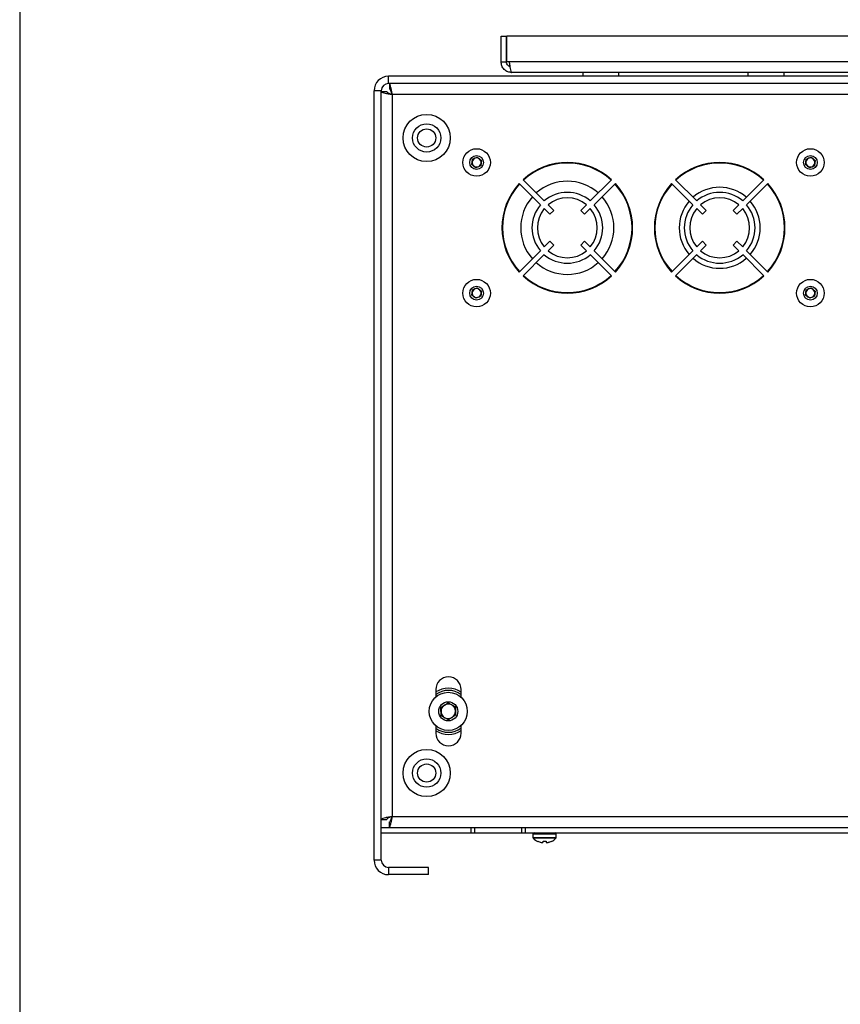
# Model space of a CAD drawing. Units: millimetres. Extents: x -1048 to 1406, y -62 to 3412.
# Drawn here: x 13 to 35, y 113 to 140 of the extents above; entities that cross this region are included whole.
import ezdxf

# ---------------------------------------------------------------- set-up
doc = ezdxf.new("R2010")
doc.units = ezdxf.units.MM

msp = doc.modelspace()

# ---------------------------------------------------------------- linework, layer by layer
at = {"color": 7, "linetype": 'Continuous', "lineweight": 25}
for p, q in [((12.642, 204.981), (12.642, 5.138)), ((12.642, 204.981), (12.642, 5.138)), ((25.909, 140.024), (26.059, 140.024)), ((25.909, 139.324), (25.909, 140.024)), ((26.059, 139.324), (26.059, 140.024)), ((26.069, 139.324), (26.069, 140.024)), ((50.749, 140.024), (26.069, 140.024)), ((25.909, 139.324), (26.059, 139.324)), ((26.13, 139.324), (26.069, 139.324)), ((50.688, 139.324), (26.13, 139.324)), ((22.809, 138.724), (22.809, 138.924)), ((54.009, 138.924), (22.809, 138.924)), ((50.609, 139.024), (26.209, 139.024)), ((28.159, 139.024), (28.159, 138.924)), ((29.159, 138.924), (29.159, 139.024)), ((32.709, 139.024), (32.709, 138.924)), ((33.709, 138.924), (33.709, 139.024)), ((54.009, 138.724), (22.809, 138.724)), ((22.83, 138.724), (22.83, 138.574)), ((22.409, 117.324), (22.409, 138.524)), ((22.609, 138.524), (22.409, 138.524)), ((22.609, 117.324), (22.609, 138.524)), ((22.609, 138.504), (22.759, 138.504)), ((22.909, 138.424), (22.909, 118.524)), ((53.209, 138.424), (22.909, 138.424)), ((25.102, 136.493), (25.121, 136.636)), ((25.216, 136.405), (25.102, 136.493)), ((25.121, 136.636), (25.254, 136.691)), ((25.254, 136.691), (25.369, 136.603)), ((25.369, 136.603), (25.35, 136.46)), ((34.302, 136.493), (34.321, 136.636)), ((34.416, 136.405), (34.302, 136.493)), ((34.321, 136.636), (34.454, 136.691)), ((34.454, 136.691), (34.569, 136.603)), ((34.569, 136.603), (34.55, 136.46)), ((25.35, 136.46), (25.216, 136.405)), ((34.55, 136.46), (34.416, 136.405)), ((26.41, 135.967), (26.995, 135.383)), ((26.516, 136.073), (27.101, 135.489)), ((28.369, 135.489), (28.954, 136.073)), ((28.476, 135.383), (29.06, 135.967)), ((30.61, 135.967), (31.195, 135.383)), ((30.716, 136.073), (31.301, 135.489)), ((33.154, 136.073), (32.569, 135.489)), ((33.26, 135.967), (32.676, 135.383)), ((27.101, 135.276), (27.258, 135.12)), ((27.207, 135.382), (27.364, 135.226)), ((27.364, 135.226), (27.258, 135.12)), ((28.106, 135.226), (28.263, 135.382)), ((28.212, 135.12), (28.106, 135.226)), ((28.212, 135.12), (28.369, 135.276)), ((31.301, 135.276), (31.458, 135.12)), ((31.407, 135.382), (31.564, 135.226)), ((31.564, 135.226), (31.458, 135.12)), ((32.463, 135.382), (32.306, 135.226)), ((32.412, 135.12), (32.306, 135.226)), ((32.569, 135.276), (32.412, 135.12)), ((27.258, 134.377), (27.101, 134.22)), ((27.258, 134.377), (27.364, 134.271)), ((28.106, 134.271), (28.212, 134.377)), ((28.212, 134.377), (28.369, 134.22)), ((31.301, 134.22), (31.458, 134.377)), ((31.458, 134.377), (31.564, 134.271)), ((32.306, 134.271), (32.412, 134.377)), ((32.412, 134.377), (32.569, 134.22)), ((26.995, 134.114), (26.41, 133.53)), ((27.364, 134.271), (27.207, 134.114)), ((28.106, 134.271), (28.263, 134.114)), ((28.476, 134.114), (29.06, 133.53)), ((30.61, 133.53), (31.195, 134.114)), ((31.407, 134.114), (31.564, 134.271)), ((32.306, 134.271), (32.463, 134.114)), ((32.676, 134.114), (33.26, 133.53)), ((27.101, 134.008), (26.516, 133.424)), ((28.369, 134.008), (28.954, 133.424)), ((30.716, 133.424), (31.301, 134.008)), ((32.569, 134.008), (33.154, 133.424)), ((25.102, 132.893), (25.121, 133.036)), ((25.121, 133.036), (25.254, 133.091)), ((25.254, 133.091), (25.369, 133.003)), ((25.369, 133.003), (25.35, 132.86)), ((34.302, 132.893), (34.321, 133.036)), ((34.321, 133.036), (34.454, 133.091)), ((34.454, 133.091), (34.569, 133.003)), ((34.569, 133.003), (34.55, 132.86)), ((25.216, 132.805), (25.102, 132.893)), ((25.35, 132.86), (25.216, 132.805)), ((34.416, 132.805), (34.302, 132.893)), ((34.55, 132.86), (34.416, 132.805)), ((22.409, 127.677), (22.403, 127.677)), ((24.109, 122.024), (24.109, 121.82)), ((24.809, 121.811), (24.809, 122.024)), ((24.251, 121.534), (24.448, 121.655)), ((24.448, 121.655), (24.651, 121.545)), ((24.258, 121.303), (24.251, 121.534)), ((24.461, 121.194), (24.258, 121.303)), ((24.657, 121.314), (24.461, 121.194)), ((24.651, 121.545), (24.657, 121.314)), ((24.109, 121.029), (24.109, 120.824)), ((24.809, 120.824), (24.809, 121.038)), ((22.609, 118.445), (22.759, 118.445)), ((22.83, 118.224), (22.83, 118.374)), ((22.909, 118.524), (53.209, 118.524)), ((22.609, 118.224), (25.08, 118.224)), ((22.609, 118.074), (25.08, 118.074)), ((25.08, 118.224), (25.08, 118.074)), ((25.08, 118.224), (25.58, 118.224)), ((25.08, 118.074), (25.18, 118.074)), ((25.18, 118.224), (25.18, 118.074)), ((25.18, 118.074), (25.474, 118.074)), ((25.474, 118.074), (26.48, 118.074)), ((25.58, 118.224), (26.08, 118.224)), ((26.08, 118.224), (26.58, 118.224)), ((26.48, 118.074), (26.48, 118.224)), ((26.48, 118.074), (26.58, 118.074)), ((26.58, 118.074), (26.58, 118.224)), ((26.58, 118.224), (51.279, 118.224)), ((26.58, 118.074), (51.279, 118.074)), ((26.789, 118.044), (26.789, 117.946)), ((27.109, 118.044), (26.789, 118.044)), ((27.429, 118.044), (27.109, 118.044)), ((27.429, 117.946), (27.429, 118.044)), ((26.789, 117.946), (27.429, 117.946)), ((27.421, 117.925), (26.798, 117.925)), ((26.92, 117.842), (26.984, 117.819)), ((27.067, 117.819), (27.07, 117.842)), ((27.07, 117.842), (27.148, 117.842)), ((27.148, 117.842), (27.151, 117.819)), ((27.234, 117.819), (27.298, 117.842)), ((22.609, 117.324), (22.409, 117.324)), ((23.909, 117.124), (22.809, 117.124)), ((22.809, 117.124), (22.809, 116.924)), ((23.909, 116.924), (23.909, 117.124)), ((23.909, 116.924), (22.809, 116.924))]:
    msp.add_line(p, q, dxfattribs=at)
for centre, radius in [((23.859, 137.224), 0.65), ((23.859, 137.224), 0.39), ((23.859, 137.224), 0.25), ((25.235, 136.548), 0.38), ((34.435, 136.548), 0.38), ((25.235, 136.548), 0.19), ((34.435, 136.548), 0.19), ((25.235, 132.948), 0.38), ((34.435, 132.948), 0.38), ((25.235, 132.948), 0.19), ((34.435, 132.948), 0.19), ((24.454, 121.424), 0.525), ((24.454, 121.424), 0.263), ((23.859, 119.724), 0.65), ((23.859, 119.724), 0.39), ((23.859, 119.724), 0.25)]:
    msp.add_circle(centre, radius, dxfattribs=at)
for centre, radius, start, end in [((22.809, 138.524), 0.4, 90, 180), ((22.809, 138.524), 0.2, 90, 180), ((25.235, 136.548), 0.125, 172.4483, 232.4483), ((25.235, 136.548), 0.125, 112.4483, 172.4483), ((25.235, 136.548), 0.125, 52.4483, 112.4483), ((25.235, 136.548), 0.125, 292.4483, 352.4483), ((25.235, 136.548), 0.125, 352.4483, 52.4483), ((27.735, 134.748), 1.8, 47.388, 132.612), ((27.735, 134.748), 1.785, 47.4081, 132.5919), ((31.935, 134.748), 1.8, 47.388, 132.612), ((31.935, 134.748), 1.785, 47.4081, 132.5919), ((34.435, 136.548), 0.125, 172.4483, 232.4483), ((34.435, 136.548), 0.125, 112.4483, 172.4483), ((34.435, 136.548), 0.125, 52.4483, 112.4483), ((34.435, 136.548), 0.125, 292.4483, 352.4483), ((34.435, 136.548), 0.125, 352.4483, 52.4483), ((25.235, 136.548), 0.125, 232.4483, 292.4483), ((34.435, 136.548), 0.125, 232.4483, 292.4483), ((27.735, 134.748), 1.8, 137.388, 222.612), ((27.735, 134.748), 1.785, 137.4081, 222.5919), ((27.735, 134.748), 1.285, 48.346, 131.654), ((27.735, 134.748), 1.785, 317.4081, 42.5919), ((27.735, 134.748), 1.8, 317.388, 42.612), ((31.935, 134.748), 1.8, 137.388, 222.612), ((31.935, 134.748), 1.785, 137.4081, 222.5919), ((31.935, 134.748), 1.785, 317.4081, 42.5919), ((31.935, 134.748), 1.8, 317.388, 42.612), ((27.735, 134.748), 0.975, 49.4117, 130.5883), ((31.935, 134.748), 1.116, 48.8545, 131.1455), ((31.935, 134.748), 0.975, 49.4117, 130.5883), ((27.735, 134.748), 1.285, 138.346, 221.654), ((27.735, 134.748), 0.825, 50.2159, 129.7841), ((27.735, 134.748), 1.285, 318.346, 41.654), ((31.935, 134.748), 1.116, 138.8545, 221.1455), ((31.935, 134.748), 0.825, 50.2159, 129.7841), ((31.935, 134.748), 1.116, 360, 41.1455), ((27.735, 134.748), 0.975, 139.4117, 220.5883), ((27.735, 134.748), 0.825, 140.2159, 219.7841), ((27.735, 134.748), 0.825, 320.2159, 39.7841), ((27.735, 134.748), 0.975, 319.4117, 40.5883), ((31.935, 134.748), 0.975, 139.4117, 220.5883), ((31.935, 134.748), 0.825, 140.2159, 219.7841), ((31.935, 134.748), 0.825, 320.2159, 39.7841), ((31.935, 134.748), 0.975, 319.4117, 40.5883), ((31.935, 134.748), 1.116, 318.8545, 360), ((27.735, 134.748), 0.825, 230.2159, 309.7841), ((31.935, 134.748), 0.825, 230.2159, 309.7841), ((27.735, 134.748), 1.285, 228.346, 270), ((27.735, 134.748), 0.975, 229.4117, 310.5883), ((27.735, 134.748), 1.285, 270, 311.654), ((31.935, 134.748), 1.116, 228.8545, 311.1455), ((31.935, 134.748), 0.975, 229.4117, 310.5883), ((27.735, 134.748), 1.8, 227.388, 312.612), ((27.735, 134.748), 1.785, 227.4081, 270), ((27.735, 134.748), 1.785, 270, 312.5919), ((31.935, 134.748), 1.8, 227.388, 312.612), ((31.935, 134.748), 1.785, 227.4081, 270), ((31.935, 134.748), 1.785, 270, 312.5919), ((25.235, 132.948), 0.125, 172.4483, 232.4483), ((25.235, 132.948), 0.125, 112.4483, 172.4483), ((25.235, 132.948), 0.125, 52.4483, 112.4483), ((25.235, 132.948), 0.125, 352.4483, 52.4483), ((34.435, 132.948), 0.125, 172.4483, 232.4483), ((34.435, 132.948), 0.125, 112.4483, 172.4483), ((34.435, 132.948), 0.125, 52.4483, 112.4483), ((34.435, 132.948), 0.125, 352.4483, 52.4483), ((25.235, 132.948), 0.125, 232.4483, 292.4483), ((25.235, 132.948), 0.125, 292.4483, 352.4483), ((34.435, 132.948), 0.125, 232.4483, 292.4483), ((34.435, 132.948), 0.125, 292.4483, 352.4483), ((24.459, 122.024), 0.35, 0, 180), ((24.454, 121.424), 0.635, 56.0118, 122.9382), ((24.454, 121.424), 0.578, 52.1322, 126.6593), ((24.454, 121.424), 0.2, 121.5712, 181.5712), ((24.454, 121.424), 0.2, 61.5712, 121.5712), ((24.454, 121.424), 0.2, 1.5712, 61.5712), ((24.454, 121.424), 0.2, 181.5712, 241.5712), ((24.454, 121.424), 0.2, 301.5712, 1.5712), ((24.454, 121.424), 0.2, 241.5712, 301.5712), ((24.454, 121.424), 0.578, 233.3407, 307.8678), ((24.454, 121.424), 0.635, 237.0618, 303.9882), ((24.459, 120.824), 0.35, 180, 0), ((26.819, 118.044), 0.03, 90, 180), ((27.399, 118.044), 0.03, 0, 90), ((26.819, 117.946), 0.03, 180, 224.2111), ((27.084, 118.204), 0.4, 224.2111, 245.6233), ((27.134, 118.204), 0.4, 294.406, 315.7889), ((27.399, 117.946), 0.03, 315.7889, 0), ((22.809, 117.324), 0.4, 180, 270), ((22.809, 117.324), 0.2, 180, 270)]:
    msp.add_arc(centre, radius, start, end, dxfattribs=at)
msp.add_open_spline([(26.209, 139.024), (26.17, 139.029), (26.091, 139.038), (25.992, 139.107), (25.923, 139.206), (25.914, 139.285), (25.909, 139.324)], degree=3, dxfattribs=at)
for points, knots in [([(26.155, 139.185), (26.154, 139.185), (26.133, 139.189), (26.101, 139.217), (26.066, 139.265), (26.061, 139.305), (26.059, 139.324)], [0, 0, 0, 0, 0.0163104, 0.3442069, 0.6721035, 1, 1, 1, 1]), ([(26.13, 139.324), (26.136, 139.29), (26.147, 139.222), (26.164, 139.131), (26.182, 139.063), (26.197, 139.029), (26.206, 139.026), (26.209, 139.024)], [0, 0, 0, 0, 0.217718, 0.435446, 0.653174, 0.870901, 1, 1, 1, 1]), ([(22.909, 138.424), (22.903, 138.459), (22.892, 138.527), (22.875, 138.618), (22.857, 138.686), (22.842, 138.72), (22.833, 138.723), (22.83, 138.724)], [0, 0, 0, 0, 0.217718, 0.435446, 0.653174, 0.870901, 1, 1, 1, 1]), ([(22.609, 138.504), (22.613, 138.498), (22.619, 138.486), (22.673, 138.469), (22.751, 138.452), (22.835, 138.437), (22.889, 138.428), (22.909, 138.424)], [0, 0, 0, 0, 0.217718, 0.435446, 0.653174, 0.870901, 1, 1, 1, 1]), ([(22.759, 138.504), (22.761, 138.498), (22.765, 138.486), (22.793, 138.468), (22.835, 138.45), (22.877, 138.435), (22.902, 138.427), (22.909, 138.424)], [0, 0, 0, 0, 0.226685, 0.453371, 0.67998, 0.90659, 1, 1, 1, 1]), ([(22.909, 138.424), (22.903, 138.442), (22.891, 138.478), (22.873, 138.525), (22.855, 138.559), (22.841, 138.573), (22.832, 138.574), (22.83, 138.574)], [0, 0, 0, 0, 0.226685, 0.453371, 0.67998, 0.90659, 1, 1, 1, 1]), ([(22.909, 118.524), (22.875, 118.519), (22.807, 118.507), (22.716, 118.49), (22.648, 118.473), (22.614, 118.458), (22.61, 118.448), (22.609, 118.445)], [0, 0, 0, 0, 0.217718, 0.435446, 0.653174, 0.870901, 1, 1, 1, 1]), ([(22.909, 118.524), (22.891, 118.518), (22.856, 118.506), (22.809, 118.488), (22.775, 118.47), (22.761, 118.456), (22.759, 118.448), (22.759, 118.445)], [0, 0, 0, 0, 0.226685, 0.453371, 0.67998, 0.90659, 1, 1, 1, 1]), ([(22.83, 118.224), (22.836, 118.228), (22.847, 118.235), (22.864, 118.288), (22.882, 118.366), (22.897, 118.45), (22.906, 118.504), (22.909, 118.524)], [0, 0, 0, 0, 0.217718, 0.435446, 0.653174, 0.870901, 1, 1, 1, 1]), ([(22.83, 118.374), (22.836, 118.376), (22.848, 118.38), (22.866, 118.409), (22.884, 118.451), (22.898, 118.492), (22.907, 118.517), (22.909, 118.524)], [0, 0, 0, 0, 0.226685, 0.453371, 0.67998, 0.90659, 1, 1, 1, 1]), ([(26.984, 117.819), (26.993, 117.817), (27.012, 117.813), (27.037, 117.81), (27.055, 117.811), (27.065, 117.814), (27.066, 117.817), (27.067, 117.819)], [0, 0, 0, 0, 0.218137, 0.436744, 0.647475, 0.856311, 1, 1, 1, 1]), ([(27.151, 117.819), (27.152, 117.817), (27.155, 117.813), (27.169, 117.81), (27.19, 117.811), (27.213, 117.814), (27.228, 117.817), (27.234, 117.819)], [0, 0, 0, 0, 0.218137, 0.436744, 0.647475, 0.856311, 1, 1, 1, 1])]:
    msp.add_open_spline(points, degree=3, knots=knots, dxfattribs=at)

doc.saveas('drawing.dxf')
